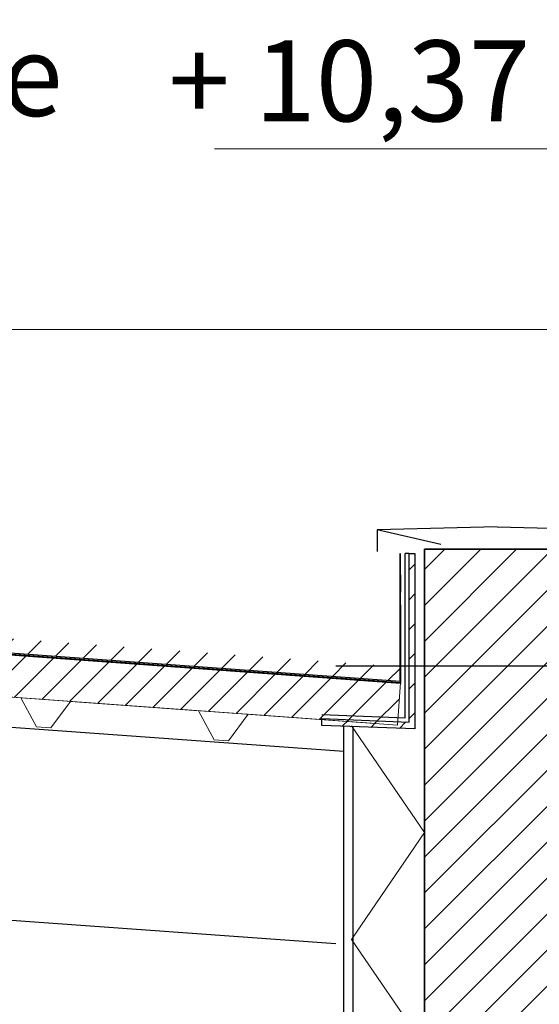
# Model space of a CAD drawing. Units: inches. Extents: x -46.8 to 9.9, y -789.8 to -708.6.
# Drawn here: x -40.4 to -39.7, y -774.9 to -773.5 of the extents above; entities that cross this region are included whole.
import ezdxf

# ---------------------------------------------------------------- set-up
doc = ezdxf.new("R2010")
doc.units = ezdxf.units.IN
doc.header["$MEASUREMENT"] = 0
for name, color, linetype in [('000', 7, 'Continuous'), ('MOBILIER', 33, 'Continuous'), ('PLÂTRERIE', 106, 'Continuous'), ('TEXTE', 7, 'Continuous')]:
    doc.layers.add(name, color=color, linetype=linetype)
doc.styles.add('DC_TEXTSTYLE2', font='ARIAL.TTF', dxfattribs={"height": 0.2})
pattern_1 = [(225, (55815.610962, -243561.734252), (0.0208790954815, -0.0208790954815), [2.46062992126])]

msp = doc.modelspace()

# ---------------------------------------------------------------- hatches: boundary and pattern name
at = {"layer": '000', "linetype": 'Continuous', "lineweight": 5, "ltscale": 0.024606}
h = msp.add_hatch(dxfattribs=at)
h.set_pattern_fill('DC_AD_HACHURE 4-1_W', color=34, scale=0.19685, angle=180, style=0, pattern_type=2)
h.set_pattern_definition(pattern_1)
h.paths.add_polyline_path([(-44.2794, -774.1219), (-44.2809, -774.1419), (-39.8658, -774.4623), (-39.8643, -774.4424)])
at = {"layer": '000', "linetype": 'Continuous', "ltscale": 0.024606}
h = msp.add_hatch(dxfattribs=at)
h.set_pattern_fill('DC_AD_HACHURE 4-1_W', color=34, scale=0.19685, angle=180, style=0, pattern_type=2)
h.set_pattern_definition(pattern_1)
h.paths.add_polyline_path([(-44.281, -774.1439), (-39.8628, -774.4645), (-39.8671, -774.5244), (-44.2854, -774.2037)])
h = msp.add_hatch(dxfattribs=at)
h.set_pattern_fill('DC_AD_HACHURE 4-1_W', color=34, scale=0.19685, angle=180, style=0, pattern_type=2)
h.set_pattern_definition(pattern_1)
h.paths.add_polyline_path([(-39.9735, -774.5249), (-39.9735, -774.5152), (-39.8507, -774.52), (-39.8507, -774.2834), (-39.8426, -774.2834), (-39.8426, -774.5297)])
h = msp.add_hatch(dxfattribs=at)
h.set_pattern_fill('DC_AD_HACHURE 4-1_W', color=34, scale=0.19685, angle=180, style=0, pattern_type=2)
h.set_pattern_definition(pattern_1)
h.paths.add_polyline_path([(-39.8632, -774.3378), (-39.8633, -774.3131), (-39.8631, -774.3131), (-39.8631, -774.3378)])
h = msp.add_hatch(dxfattribs=at)
h.set_pattern_fill('DC_AD_HACHURE 4-1_W', color=34, scale=0.19685, angle=180, style=0, pattern_type=2)
h.set_pattern_definition(pattern_1)
h.paths.add_polyline_path([(-39.8632, -774.3801), (-39.8632, -774.3553), (-39.863, -774.3553), (-39.863, -774.3801)])
h = msp.add_hatch(dxfattribs=at)
h.set_pattern_fill('DC_AD_HACHURE 4-1_W', color=34, scale=0.19685, angle=180, style=0, pattern_type=2)
h.set_pattern_definition(pattern_1)
h.paths.add_polyline_path([(-39.8629, -774.3975), (-39.8629, -774.4223), (-39.8631, -774.4223), (-39.8631, -774.3975)])
h = msp.add_hatch(dxfattribs=at)
h.set_pattern_fill('DC_AD_HACHURE 4-1_W', color=34, scale=0.19685, angle=180, style=0, pattern_type=2)
h.set_pattern_definition(pattern_1)
h.paths.add_polyline_path([(-40.396, -774.4258), (-40.3918, -774.4261), (-40.3919, -774.4273), (-40.3961, -774.427)])
h = msp.add_hatch(dxfattribs=at)
h.set_pattern_fill('DC_AD_HACHURE 4-1_W', color=34, scale=0.19685, angle=180, style=0, pattern_type=2)
h.set_pattern_definition(pattern_1)
h.paths.add_polyline_path([(-40.3875, -774.4264), (-40.3833, -774.4267), (-40.3834, -774.4279), (-40.3876, -774.4276)])
h = msp.add_hatch(dxfattribs=at)
h.set_pattern_fill('DC_AD_HACHURE 4-1_W', color=34, scale=0.19685, angle=180, style=0, pattern_type=2)
h.set_pattern_definition(pattern_1)
h.paths.add_polyline_path([(-40.3791, -774.4271), (-40.3749, -774.4274), (-40.3749, -774.4285), (-40.3791, -774.4282)])
h = msp.add_hatch(dxfattribs=at)
h.set_pattern_fill('DC_AD_HACHURE 4-1_W', color=34, scale=0.19685, angle=180, style=0, pattern_type=2)
h.set_pattern_definition(pattern_1)
h.paths.add_polyline_path([(-40.3706, -774.4277), (-40.3664, -774.428), (-40.3665, -774.4291), (-40.3707, -774.4288)])
h = msp.add_hatch(dxfattribs=at)
h.set_pattern_fill('DC_AD_HACHURE 4-1_W', color=34, scale=0.19685, angle=180, style=0, pattern_type=2)
h.set_pattern_definition(pattern_1)
h.paths.add_polyline_path([(-40.3621, -774.4283), (-40.3579, -774.4286), (-40.358, -774.4297), (-40.3622, -774.4294)])
h = msp.add_hatch(dxfattribs=at)
h.set_pattern_fill('DC_AD_HACHURE 4-1_W', color=34, scale=0.19685, angle=180, style=0, pattern_type=2)
h.set_pattern_definition(pattern_1)
h.paths.add_polyline_path([(-40.3536, -774.4289), (-40.3494, -774.4292), (-40.3495, -774.4303), (-40.3537, -774.43)])
h = msp.add_hatch(dxfattribs=at)
h.set_pattern_fill('DC_AD_HACHURE 4-1_W', color=34, scale=0.19685, angle=180, style=0, pattern_type=2)
h.set_pattern_definition(pattern_1)
h.paths.add_polyline_path([(-40.3451, -774.4295), (-40.3409, -774.4298), (-40.341, -774.431), (-40.3452, -774.4307)])
h = msp.add_hatch(dxfattribs=at)
h.set_pattern_fill('DC_AD_HACHURE 4-1_W', color=34, scale=0.19685, angle=180, style=0, pattern_type=2)
h.set_pattern_definition(pattern_1)
h.paths.add_polyline_path([(-40.3366, -774.4301), (-40.3324, -774.4304), (-40.3325, -774.4316), (-40.3367, -774.4313)])
h = msp.add_hatch(dxfattribs=at)
h.set_pattern_fill('DC_AD_HACHURE 4-1_W', color=34, scale=0.19685, angle=180, style=0, pattern_type=2)
h.set_pattern_definition(pattern_1)
h.paths.add_polyline_path([(-40.3281, -774.4308), (-40.3239, -774.4311), (-40.324, -774.4322), (-40.3282, -774.4319)])
h = msp.add_hatch(dxfattribs=at)
h.set_pattern_fill('DC_AD_HACHURE 4-1_W', color=34, scale=0.19685, angle=180, style=0, pattern_type=2)
h.set_pattern_definition(pattern_1)
h.paths.add_polyline_path([(-40.3197, -774.4314), (-40.3155, -774.4317), (-40.3155, -774.4328), (-40.3197, -774.4325)])
h = msp.add_hatch(dxfattribs=at)
h.set_pattern_fill('DC_AD_HACHURE 4-1_W', color=34, scale=0.19685, angle=180, style=0, pattern_type=2)
h.set_pattern_definition(pattern_1)
h.paths.add_polyline_path([(-40.3112, -774.432), (-40.307, -774.4323), (-40.3071, -774.4334), (-40.3113, -774.4331)])
h = msp.add_hatch(dxfattribs=at)
h.set_pattern_fill('DC_AD_HACHURE 4-1_W', color=34, scale=0.19685, angle=180, style=0, pattern_type=2)
h.set_pattern_definition(pattern_1)
h.paths.add_polyline_path([(-40.3027, -774.4326), (-40.2985, -774.4329), (-40.2986, -774.434), (-40.3028, -774.4337)])
h = msp.add_hatch(dxfattribs=at)
h.set_pattern_fill('DC_AD_HACHURE 4-1_W', color=34, scale=0.19685, angle=180, style=0, pattern_type=2)
h.set_pattern_definition(pattern_1)
h.paths.add_polyline_path([(-40.2942, -774.4332), (-40.29, -774.4335), (-40.2901, -774.4347), (-40.2943, -774.4344)])
h = msp.add_hatch(dxfattribs=at)
h.set_pattern_fill('DC_AD_HACHURE 4-1_W', color=34, scale=0.19685, angle=180, style=0, pattern_type=2)
h.set_pattern_definition(pattern_1)
h.paths.add_polyline_path([(-40.2857, -774.4338), (-40.2815, -774.4341), (-40.2816, -774.4353), (-40.2858, -774.435)])
h = msp.add_hatch(dxfattribs=at)
h.set_pattern_fill('DC_AD_HACHURE 4-1_W', color=34, scale=0.19685, angle=180, style=0, pattern_type=2)
h.set_pattern_definition(pattern_1)
h.paths.add_polyline_path([(-40.2772, -774.4344), (-40.273, -774.4348), (-40.2731, -774.4359), (-40.2773, -774.4356)])
h = msp.add_hatch(dxfattribs=at)
h.set_pattern_fill('DC_AD_HACHURE 4-1_W', color=34, scale=0.19685, angle=180, style=0, pattern_type=2)
h.set_pattern_definition(pattern_1)
h.paths.add_polyline_path([(-40.2687, -774.4351), (-40.2645, -774.4354), (-40.2646, -774.4365), (-40.2688, -774.4362)])
h = msp.add_hatch(dxfattribs=at)
h.set_pattern_fill('DC_AD_HACHURE 4-1_W', color=34, scale=0.19685, angle=180, style=0, pattern_type=2)
h.set_pattern_definition(pattern_1)
h.paths.add_polyline_path([(-40.2603, -774.4357), (-40.2561, -774.436), (-40.2561, -774.4371), (-40.2603, -774.4368)])
h = msp.add_hatch(dxfattribs=at)
h.set_pattern_fill('DC_AD_HACHURE 4-1_W', color=34, scale=0.19685, angle=180, style=0, pattern_type=2)
h.set_pattern_definition(pattern_1)
h.paths.add_polyline_path([(-40.2518, -774.4363), (-40.2476, -774.4366), (-40.2477, -774.4377), (-40.2519, -774.4374)])
h = msp.add_hatch(dxfattribs=at)
h.set_pattern_fill('DC_AD_HACHURE 4-1_W', color=34, scale=0.19685, angle=180, style=0, pattern_type=2)
h.set_pattern_definition(pattern_1)
h.paths.add_polyline_path([(-40.2433, -774.4369), (-40.2391, -774.4372), (-40.2392, -774.4384), (-40.2434, -774.438)])
h = msp.add_hatch(dxfattribs=at)
h.set_pattern_fill('DC_AD_HACHURE 4-1_W', color=34, scale=0.19685, angle=180, style=0, pattern_type=2)
h.set_pattern_definition(pattern_1)
h.paths.add_polyline_path([(-40.2348, -774.4375), (-40.2306, -774.4378), (-40.2307, -774.439), (-40.2349, -774.4387)])
h = msp.add_hatch(dxfattribs=at)
h.set_pattern_fill('DC_AD_HACHURE 4-1_W', color=34, scale=0.19685, angle=180, style=0, pattern_type=2)
h.set_pattern_definition(pattern_1)
h.paths.add_polyline_path([(-40.2263, -774.4381), (-40.2221, -774.4384), (-40.2222, -774.4396), (-40.2264, -774.4393)])
h = msp.add_hatch(dxfattribs=at)
h.set_pattern_fill('DC_AD_HACHURE 4-1_W', color=34, scale=0.19685, angle=180, style=0, pattern_type=2)
h.set_pattern_definition(pattern_1)
h.paths.add_polyline_path([(-40.2178, -774.4388), (-40.2136, -774.4391), (-40.2137, -774.4402), (-40.2179, -774.4399)])
h = msp.add_hatch(dxfattribs=at)
h.set_pattern_fill('DC_AD_HACHURE 4-1_W', color=34, scale=0.19685, angle=180, style=0, pattern_type=2)
h.set_pattern_definition(pattern_1)
h.paths.add_polyline_path([(-40.2093, -774.4394), (-40.2051, -774.4397), (-40.2052, -774.4408), (-40.2094, -774.4405)])
h = msp.add_hatch(dxfattribs=at)
h.set_pattern_fill('DC_AD_HACHURE 4-1_W', color=34, scale=0.19685, angle=180, style=0, pattern_type=2)
h.set_pattern_definition(pattern_1)
h.paths.add_polyline_path([(-40.2009, -774.44), (-40.1967, -774.4403), (-40.1967, -774.4414), (-40.2009, -774.4411)])
h = msp.add_hatch(dxfattribs=at)
h.set_pattern_fill('DC_AD_HACHURE 4-1_W', color=34, scale=0.19685, angle=180, style=0, pattern_type=2)
h.set_pattern_definition(pattern_1)
h.paths.add_polyline_path([(-40.1924, -774.4406), (-40.1882, -774.4409), (-40.1883, -774.442), (-40.1925, -774.4417)])
h = msp.add_hatch(dxfattribs=at)
h.set_pattern_fill('DC_AD_HACHURE 4-1_W', color=34, scale=0.19685, angle=180, style=0, pattern_type=2)
h.set_pattern_definition(pattern_1)
h.paths.add_polyline_path([(-40.1839, -774.4412), (-40.1797, -774.4415), (-40.1798, -774.4427), (-40.184, -774.4424)])
h = msp.add_hatch(dxfattribs=at)
h.set_pattern_fill('DC_AD_HACHURE 4-1_W', color=34, scale=0.19685, angle=180, style=0, pattern_type=2)
h.set_pattern_definition(pattern_1)
h.paths.add_polyline_path([(-40.1754, -774.4418), (-40.1712, -774.4421), (-40.1713, -774.4433), (-40.1755, -774.443)])
h = msp.add_hatch(dxfattribs=at)
h.set_pattern_fill('DC_AD_HACHURE 4-1_W', color=34, scale=0.19685, angle=180, style=0, pattern_type=2)
h.set_pattern_definition(pattern_1)
h.paths.add_polyline_path([(-40.1669, -774.4425), (-40.1627, -774.4428), (-40.1628, -774.4439), (-40.167, -774.4436)])
h = msp.add_hatch(dxfattribs=at)
h.set_pattern_fill('DC_AD_HACHURE 4-1_W', color=34, scale=0.19685, angle=180, style=0, pattern_type=2)
h.set_pattern_definition(pattern_1)
h.paths.add_polyline_path([(-40.1584, -774.4431), (-40.1542, -774.4434), (-40.1543, -774.4445), (-40.1585, -774.4442)])
h = msp.add_hatch(dxfattribs=at)
h.set_pattern_fill('DC_AD_HACHURE 4-1_W', color=34, scale=0.19685, angle=180, style=0, pattern_type=2)
h.set_pattern_definition(pattern_1)
h.paths.add_polyline_path([(-40.1499, -774.4437), (-40.1457, -774.444), (-40.1458, -774.4451), (-40.15, -774.4448)])
h = msp.add_hatch(dxfattribs=at)
h.set_pattern_fill('DC_AD_HACHURE 4-1_W', color=34, scale=0.19685, angle=180, style=0, pattern_type=2)
h.set_pattern_definition(pattern_1)
h.paths.add_polyline_path([(-40.1415, -774.4443), (-40.1373, -774.4446), (-40.1373, -774.4457), (-40.1415, -774.4454)])
h = msp.add_hatch(dxfattribs=at)
h.set_pattern_fill('DC_AD_HACHURE 4-1_W', color=34, scale=0.19685, angle=180, style=0, pattern_type=2)
h.set_pattern_definition(pattern_1)
h.paths.add_polyline_path([(-40.133, -774.4449), (-40.1288, -774.4452), (-40.1289, -774.4464), (-40.1331, -774.4461)])
h = msp.add_hatch(dxfattribs=at)
h.set_pattern_fill('DC_AD_HACHURE 4-1_W', color=34, scale=0.19685, angle=180, style=0, pattern_type=2)
h.set_pattern_definition(pattern_1)
h.paths.add_polyline_path([(-40.1245, -774.4455), (-40.1203, -774.4458), (-40.1204, -774.447), (-40.1246, -774.4467)])
h = msp.add_hatch(dxfattribs=at)
h.set_pattern_fill('DC_AD_HACHURE 4-1_W', color=34, scale=0.19685, angle=180, style=0, pattern_type=2)
h.set_pattern_definition(pattern_1)
h.paths.add_polyline_path([(-40.116, -774.4462), (-40.1118, -774.4465), (-40.1119, -774.4476), (-40.1161, -774.4473)])
h = msp.add_hatch(dxfattribs=at)
h.set_pattern_fill('DC_AD_HACHURE 4-1_W', color=34, scale=0.19685, angle=180, style=0, pattern_type=2)
h.set_pattern_definition(pattern_1)
h.paths.add_polyline_path([(-40.1075, -774.4468), (-40.1033, -774.4471), (-40.1034, -774.4482), (-40.1076, -774.4479)])
h = msp.add_hatch(dxfattribs=at)
h.set_pattern_fill('DC_AD_HACHURE 4-1_W', color=34, scale=0.19685, angle=180, style=0, pattern_type=2)
h.set_pattern_definition(pattern_1)
h.paths.add_polyline_path([(-40.099, -774.4474), (-40.0948, -774.4477), (-40.0949, -774.4488), (-40.0991, -774.4485)])
h = msp.add_hatch(dxfattribs=at)
h.set_pattern_fill('DC_AD_HACHURE 4-1_W', color=34, scale=0.19685, angle=180, style=0, pattern_type=2)
h.set_pattern_definition(pattern_1)
h.paths.add_polyline_path([(-40.0905, -774.448), (-40.0863, -774.4483), (-40.0864, -774.4494), (-40.0906, -774.4491)])
h = msp.add_hatch(dxfattribs=at)
h.set_pattern_fill('DC_AD_HACHURE 4-1_W', color=34, scale=0.19685, angle=180, style=0, pattern_type=2)
h.set_pattern_definition(pattern_1)
h.paths.add_polyline_path([(-40.0821, -774.4486), (-40.0779, -774.4489), (-40.0779, -774.4501), (-40.0821, -774.4497)])
h = msp.add_hatch(dxfattribs=at)
h.set_pattern_fill('DC_AD_HACHURE 4-1_W', color=34, scale=0.19685, angle=180, style=0, pattern_type=2)
h.set_pattern_definition(pattern_1)
h.paths.add_polyline_path([(-40.0736, -774.4492), (-40.0694, -774.4495), (-40.0695, -774.4507), (-40.0737, -774.4504)])
h = msp.add_hatch(dxfattribs=at)
h.set_pattern_fill('DC_AD_HACHURE 4-1_W', color=34, scale=0.19685, angle=180, style=0, pattern_type=2)
h.set_pattern_definition(pattern_1)
h.paths.add_polyline_path([(-40.0651, -774.4498), (-40.0609, -774.4502), (-40.061, -774.4513), (-40.0652, -774.451)])
h = msp.add_hatch(dxfattribs=at)
h.set_pattern_fill('DC_AD_HACHURE 4-1_W', color=34, scale=0.19685, angle=180, style=0, pattern_type=2)
h.set_pattern_definition(pattern_1)
h.paths.add_polyline_path([(-40.0566, -774.4505), (-40.0524, -774.4508), (-40.0525, -774.4519), (-40.0567, -774.4516)])
h = msp.add_hatch(dxfattribs=at)
h.set_pattern_fill('DC_AD_HACHURE 4-1_W', color=34, scale=0.19685, angle=180, style=0, pattern_type=2)
h.set_pattern_definition(pattern_1)
h.paths.add_polyline_path([(-40.0481, -774.4511), (-40.0439, -774.4514), (-40.044, -774.4525), (-40.0482, -774.4522)])
h = msp.add_hatch(dxfattribs=at)
h.set_pattern_fill('DC_AD_HACHURE 4-1_W', color=34, scale=0.19685, angle=180, style=0, pattern_type=2)
h.set_pattern_definition(pattern_1)
h.paths.add_polyline_path([(-39.8628, -774.4397), (-39.8628, -774.4645), (-39.863, -774.4645), (-39.863, -774.4397)])
h = msp.add_hatch(dxfattribs=at)
h.set_pattern_fill('DC_AD_HACHURE 4-1_W', color=34, scale=0.19685, angle=180, style=0, pattern_type=2)
h.set_pattern_definition(pattern_1)
h.paths.add_polyline_path([(-40.0396, -774.4517), (-40.0354, -774.452), (-40.0355, -774.4531), (-40.0397, -774.4528)])
h = msp.add_hatch(dxfattribs=at)
h.set_pattern_fill('DC_AD_HACHURE 4-1_W', color=34, scale=0.19685, angle=180, style=0, pattern_type=2)
h.set_pattern_definition(pattern_1)
h.paths.add_polyline_path([(-40.0311, -774.4523), (-40.0269, -774.4526), (-40.027, -774.4537), (-40.0312, -774.4534)])
h = msp.add_hatch(dxfattribs=at)
h.set_pattern_fill('DC_AD_HACHURE 4-1_W', color=34, scale=0.19685, angle=180, style=0, pattern_type=2)
h.set_pattern_definition(pattern_1)
h.paths.add_polyline_path([(-40.0227, -774.4529), (-40.0185, -774.4532), (-40.0185, -774.4544), (-40.0227, -774.4541)])
h = msp.add_hatch(dxfattribs=at)
h.set_pattern_fill('DC_AD_HACHURE 4-1_W', color=34, scale=0.19685, angle=180, style=0, pattern_type=2)
h.set_pattern_definition(pattern_1)
h.paths.add_polyline_path([(-40.0142, -774.4535), (-40.01, -774.4538), (-40.0101, -774.455), (-40.0143, -774.4547)])
h = msp.add_hatch(dxfattribs=at)
h.set_pattern_fill('DC_AD_HACHURE 4-1_W', color=34, scale=0.19685, angle=180, style=0, pattern_type=2)
h.set_pattern_definition(pattern_1)
h.paths.add_polyline_path([(-40.0057, -774.4542), (-40.0015, -774.4545), (-40.0016, -774.4556), (-40.0058, -774.4553)])
h = msp.add_hatch(dxfattribs=at)
h.set_pattern_fill('DC_AD_HACHURE 4-1_W', color=34, scale=0.19685, angle=180, style=0, pattern_type=2)
h.set_pattern_definition(pattern_1)
h.paths.add_polyline_path([(-39.9972, -774.4548), (-39.993, -774.4551), (-39.9931, -774.4562), (-39.9973, -774.4559)])
h = msp.add_hatch(dxfattribs=at)
h.set_pattern_fill('DC_AD_HACHURE 4-1_W', color=34, scale=0.19685, angle=180, style=0, pattern_type=2)
h.set_pattern_definition(pattern_1)
h.paths.add_polyline_path([(-39.9887, -774.4554), (-39.9845, -774.4557), (-39.9846, -774.4568), (-39.9888, -774.4565)])
h = msp.add_hatch(dxfattribs=at)
h.set_pattern_fill('DC_AD_HACHURE 4-1_W', color=34, scale=0.19685, angle=180, style=0, pattern_type=2)
h.set_pattern_definition(pattern_1)
h.paths.add_polyline_path([(-39.9802, -774.456), (-39.976, -774.4563), (-39.9761, -774.4574), (-39.9803, -774.4571)])
h = msp.add_hatch(dxfattribs=at)
h.set_pattern_fill('DC_AD_HACHURE 4-1_W', color=34, scale=0.19685, angle=180, style=0, pattern_type=2)
h.set_pattern_definition(pattern_1)
h.paths.add_polyline_path([(-39.9717, -774.4566), (-39.9675, -774.4569), (-39.9676, -774.4581), (-39.9718, -774.4578)])
h = msp.add_hatch(dxfattribs=at)
h.set_pattern_fill('DC_AD_HACHURE 4-1_W', color=34, scale=0.19685, angle=180, style=0, pattern_type=2)
h.set_pattern_definition(pattern_1)
h.paths.add_polyline_path([(-39.9633, -774.4572), (-39.9591, -774.4575), (-39.9591, -774.4587), (-39.9633, -774.4584)])
h = msp.add_hatch(dxfattribs=at)
h.set_pattern_fill('DC_AD_HACHURE 4-1_W', color=34, scale=0.19685, angle=180, style=0, pattern_type=2)
h.set_pattern_definition(pattern_1)
h.paths.add_polyline_path([(-39.9548, -774.4579), (-39.9506, -774.4582), (-39.9507, -774.4593), (-39.9549, -774.459)])
h = msp.add_hatch(dxfattribs=at)
h.set_pattern_fill('DC_AD_HACHURE 4-1_W', color=34, scale=0.19685, angle=180, style=0, pattern_type=2)
h.set_pattern_definition(pattern_1)
h.paths.add_polyline_path([(-39.9463, -774.4585), (-39.9421, -774.4588), (-39.9422, -774.4599), (-39.9464, -774.4596)])
h = msp.add_hatch(dxfattribs=at)
h.set_pattern_fill('DC_AD_HACHURE 4-1_W', color=34, scale=0.19685, angle=180, style=0, pattern_type=2)
h.set_pattern_definition(pattern_1)
h.paths.add_polyline_path([(-39.9378, -774.4591), (-39.9336, -774.4594), (-39.9337, -774.4605), (-39.9379, -774.4602)])
h = msp.add_hatch(dxfattribs=at)
h.set_pattern_fill('DC_AD_HACHURE 4-1_W', color=34, scale=0.19685, angle=180, style=0, pattern_type=2)
h.set_pattern_definition(pattern_1)
h.paths.add_polyline_path([(-39.9293, -774.4597), (-39.9251, -774.46), (-39.9252, -774.4611), (-39.9294, -774.4608)])
h = msp.add_hatch(dxfattribs=at)
h.set_pattern_fill('DC_AD_HACHURE 4-1_W', color=34, scale=0.19685, angle=180, style=0, pattern_type=2)
h.set_pattern_definition(pattern_1)
h.paths.add_polyline_path([(-39.9208, -774.4603), (-39.9166, -774.4606), (-39.9167, -774.4618), (-39.9209, -774.4615)])
h = msp.add_hatch(dxfattribs=at)
h.set_pattern_fill('DC_AD_HACHURE 4-1_W', color=34, scale=0.19685, angle=180, style=0, pattern_type=2)
h.set_pattern_definition(pattern_1)
h.paths.add_polyline_path([(-39.9123, -774.4609), (-39.9081, -774.4612), (-39.9082, -774.4624), (-39.9124, -774.4621)])
h = msp.add_hatch(dxfattribs=at)
h.set_pattern_fill('DC_AD_HACHURE 4-1_W', color=34, scale=0.19685, angle=180, style=0, pattern_type=2)
h.set_pattern_definition(pattern_1)
h.paths.add_polyline_path([(-39.9039, -774.4615), (-39.8997, -774.4619), (-39.8997, -774.463), (-39.9039, -774.4627)])
h = msp.add_hatch(dxfattribs=at)
h.set_pattern_fill('DC_AD_HACHURE 4-1_W', color=34, scale=0.19685, angle=180, style=0, pattern_type=2)
h.set_pattern_definition(pattern_1)
h.paths.add_polyline_path([(-39.8954, -774.4622), (-39.8912, -774.4625), (-39.8913, -774.4636), (-39.8955, -774.4633)])
h = msp.add_hatch(dxfattribs=at)
h.set_pattern_fill('DC_AD_HACHURE 4-1_W', color=34, scale=0.19685, angle=180, style=0, pattern_type=2)
h.set_pattern_definition(pattern_1)
h.paths.add_polyline_path([(-39.8869, -774.4628), (-39.8827, -774.4631), (-39.8828, -774.4642), (-39.887, -774.4639)])
h = msp.add_hatch(dxfattribs=at)
h.set_pattern_fill('DC_AD_HACHURE 4-1_W', color=34, scale=0.19685, angle=180, style=0, pattern_type=2)
h.set_pattern_definition(pattern_1)
h.paths.add_polyline_path([(-39.8784, -774.4634), (-39.8742, -774.4637), (-39.8743, -774.4648), (-39.8785, -774.4645)])
h = msp.add_hatch(dxfattribs=at)
h.set_pattern_fill('DC_AD_HACHURE 4-1_W', color=34, scale=0.19685, angle=180, style=0, pattern_type=2)
h.set_pattern_definition(pattern_1)
h.paths.add_polyline_path([(-39.8699, -774.464), (-39.8657, -774.4643), (-39.8658, -774.4655), (-39.87, -774.4651)])
at = {"layer": 'TEXTE', "linetype": 'Continuous', "lineweight": 5, "ltscale": 0.024606}
h = msp.add_hatch(dxfattribs=at)
h.set_pattern_fill('DC_AD_HACHURE 4-1_W', color=34, scale=0.237909, angle=180, style=0, pattern_type=2)
h.set_pattern_definition([(225, (67457.508292, -294363.304905), (0.0252340112795, -0.0252340112795), [2.97386269644])])
h.paths.add_polyline_path([(-39.8293, -778.2682), (-39.8293, -781.2682), (-44.4008, -781.2682), (-44.4008, -781.4682), (-39.8293, -781.4682), (-39.8293, -785.2682), (-44.5308, -785.2682), (-44.5308, -786.2996), (-44.3308, -786.2996), (-44.3308, -785.4682), (-10.9306, -785.4682), (-10.9306, -776.5171), (-11.1306, -776.4892), (-11.1306, -780.5682), (-13.6303, -780.5682), (-13.6303, -780.7682), (-11.1306, -780.7682), (-11.1306, -785.2709), (-13.6503, -785.2709), (-13.6503, -785.2882), (-29.6227, -785.2882), (-29.6227, -785.3186), (-39.6297, -785.3186), (-39.6297, -785.2682), (-39.6297, -785.2682), (-39.6297, -774.2772), (-39.8293, -774.2772), (-39.8293, -778.0682), (-44.1369, -778.0682), (-44.1369, -778.0927), (-44.3308, -778.1172), (-44.3308, -778.0682), (-44.4008, -778.0682), (-44.4008, -778.2682)])

# ---------------------------------------------------------------- linework, layer by layer
at = {"layer": '000', "color": 7, "linetype": 'Continuous', "ltscale": 0.75}
for p, q in [((-44.3167, -774.1413, 0), (-39.8931, -774.4623, 0)), ((-44.3195, -774.2451, 0), (-39.9423, -774.5611, 0)), ((-39.8062, -774.2708, 0), (-39.8958, -774.25, 0)), ((-39.8564, -774.514, 0), (-39.8564, -774.2834, 0)), ((-39.8507, -774.2834, 0), (-39.8564, -774.2834, 0)), ((-39.5863, -774.4413, 0), (-39.9539, -774.4413, 0)), ((-44.3389, -774.5144, 0), (-39.9537, -774.831, 0)), ((-39.9736, -774.5092, 0), (-39.8564, -774.514, 0))]:
    msp.add_line(p, q, dxfattribs=at)
at = {"layer": '000', "color": 7, "linetype": 'Continuous', "lineweight": 13}
for points in [[(-40.1241, -773.715), (-39.6296, -773.7151), (-39.6297, -774.8935), (-39.5472, -774.7596), (-39.6296, -774.7595)], [(-44.3308, -773.9689), (-29.6175, -773.9689), (7.872, -779.0632)], [(-44.2991, -774.2027), (-39.8974, -774.5222), (-40.077, -774.5091), (-40.1047, -774.5462), (-40.1247, -774.5448), (-40.1468, -774.5041), (-40.3263, -774.491), (-40.3541, -774.5281), (-40.374, -774.5267), (-40.3961, -774.486), (-40.5757, -774.4729)]]:
    msp.add_lwpolyline(points, dxfattribs=at)
at = {"layer": '000', "color": 7, "linetype": 'Continuous', "ltscale": 0.75}
for points in [[(-44.3122, -774.1416), (-39.863, -774.4645), (-39.8634, -774.2834), (-39.8632, -774.2834), (-39.8629, -774.4657), (-44.3124, -774.1427), (-44.3124, -773.9601), (-44.3122, -773.9601), (-44.3122, -774.1416)], [(-39.9735, -774.5249), (-39.9735, -774.5152), (-39.8507, -774.52), (-39.8507, -774.2834), (-39.8426, -774.2834), (-39.8426, -774.5297), (-39.9735, -774.5249)], [(-39.8632, -774.3378), (-39.8633, -774.3131), (-39.8631, -774.3131), (-39.8631, -774.3378), (-39.8632, -774.3378)], [(-39.8632, -774.3801), (-39.8632, -774.3553), (-39.863, -774.3553), (-39.863, -774.3801), (-39.8632, -774.3801)], [(-39.8629, -774.3975), (-39.8629, -774.4223), (-39.8631, -774.4223), (-39.8631, -774.3975), (-39.8629, -774.3975)], [(-40.396, -774.4258), (-40.3918, -774.4261), (-40.3919, -774.4273), (-40.3961, -774.427), (-40.396, -774.4258)], [(-40.3875, -774.4264), (-40.3833, -774.4267), (-40.3834, -774.4279), (-40.3876, -774.4276), (-40.3875, -774.4264)], [(-40.3791, -774.4271), (-40.3749, -774.4274), (-40.3749, -774.4285), (-40.3791, -774.4282), (-40.3791, -774.4271)], [(-40.3706, -774.4277), (-40.3664, -774.428), (-40.3665, -774.4291), (-40.3707, -774.4288), (-40.3706, -774.4277)], [(-40.3621, -774.4283), (-40.3579, -774.4286), (-40.358, -774.4297), (-40.3622, -774.4294), (-40.3621, -774.4283)], [(-40.3536, -774.4289), (-40.3494, -774.4292), (-40.3495, -774.4303), (-40.3537, -774.43), (-40.3536, -774.4289)], [(-40.3451, -774.4295), (-40.3409, -774.4298), (-40.341, -774.431), (-40.3452, -774.4307), (-40.3451, -774.4295)], [(-40.3366, -774.4301), (-40.3324, -774.4304), (-40.3325, -774.4316), (-40.3367, -774.4313), (-40.3366, -774.4301)], [(-40.3281, -774.4308), (-40.3239, -774.4311), (-40.324, -774.4322), (-40.3282, -774.4319), (-40.3281, -774.4308)], [(-40.3197, -774.4314), (-40.3155, -774.4317), (-40.3155, -774.4328), (-40.3197, -774.4325), (-40.3197, -774.4314)], [(-40.3112, -774.432), (-40.307, -774.4323), (-40.3071, -774.4334), (-40.3113, -774.4331), (-40.3112, -774.432)], [(-40.3027, -774.4326), (-40.2985, -774.4329), (-40.2986, -774.434), (-40.3028, -774.4337), (-40.3027, -774.4326)], [(-40.2942, -774.4332), (-40.29, -774.4335), (-40.2901, -774.4347), (-40.2943, -774.4344), (-40.2942, -774.4332)], [(-40.2857, -774.4338), (-40.2815, -774.4341), (-40.2816, -774.4353), (-40.2858, -774.435), (-40.2857, -774.4338)], [(-40.2772, -774.4344), (-40.273, -774.4348), (-40.2731, -774.4359), (-40.2773, -774.4356), (-40.2772, -774.4344)], [(-40.2687, -774.4351), (-40.2645, -774.4354), (-40.2646, -774.4365), (-40.2688, -774.4362), (-40.2687, -774.4351)], [(-40.2603, -774.4357), (-40.2561, -774.436), (-40.2561, -774.4371), (-40.2603, -774.4368), (-40.2603, -774.4357)], [(-40.2518, -774.4363), (-40.2476, -774.4366), (-40.2477, -774.4377), (-40.2519, -774.4374), (-40.2518, -774.4363)], [(-40.2433, -774.4369), (-40.2391, -774.4372), (-40.2392, -774.4384), (-40.2434, -774.438), (-40.2433, -774.4369)], [(-40.2348, -774.4375), (-40.2306, -774.4378), (-40.2307, -774.439), (-40.2349, -774.4387), (-40.2348, -774.4375)], [(-40.2263, -774.4381), (-40.2221, -774.4384), (-40.2222, -774.4396), (-40.2264, -774.4393), (-40.2263, -774.4381)], [(-40.2178, -774.4388), (-40.2136, -774.4391), (-40.2137, -774.4402), (-40.2179, -774.4399), (-40.2178, -774.4388)], [(-40.2093, -774.4394), (-40.2051, -774.4397), (-40.2052, -774.4408), (-40.2094, -774.4405), (-40.2093, -774.4394)], [(-40.2009, -774.44), (-40.1967, -774.4403), (-40.1967, -774.4414), (-40.2009, -774.4411), (-40.2009, -774.44)], [(-40.1924, -774.4406), (-40.1882, -774.4409), (-40.1883, -774.442), (-40.1925, -774.4417), (-40.1924, -774.4406)], [(-40.1839, -774.4412), (-40.1797, -774.4415), (-40.1798, -774.4427), (-40.184, -774.4424), (-40.1839, -774.4412)], [(-40.1754, -774.4418), (-40.1712, -774.4421), (-40.1713, -774.4433), (-40.1755, -774.443), (-40.1754, -774.4418)], [(-40.1669, -774.4425), (-40.1627, -774.4428), (-40.1628, -774.4439), (-40.167, -774.4436), (-40.1669, -774.4425)], [(-40.1584, -774.4431), (-40.1542, -774.4434), (-40.1543, -774.4445), (-40.1585, -774.4442), (-40.1584, -774.4431)], [(-40.1499, -774.4437), (-40.1457, -774.444), (-40.1458, -774.4451), (-40.15, -774.4448), (-40.1499, -774.4437)], [(-40.1415, -774.4443), (-40.1373, -774.4446), (-40.1373, -774.4457), (-40.1415, -774.4454), (-40.1415, -774.4443)], [(-40.133, -774.4449), (-40.1288, -774.4452), (-40.1289, -774.4464), (-40.1331, -774.4461), (-40.133, -774.4449)], [(-40.1245, -774.4455), (-40.1203, -774.4458), (-40.1204, -774.447), (-40.1246, -774.4467), (-40.1245, -774.4455)], [(-40.116, -774.4462), (-40.1118, -774.4465), (-40.1119, -774.4476), (-40.1161, -774.4473), (-40.116, -774.4462)], [(-40.1075, -774.4468), (-40.1033, -774.4471), (-40.1034, -774.4482), (-40.1076, -774.4479), (-40.1075, -774.4468)], [(-40.099, -774.4474), (-40.0948, -774.4477), (-40.0949, -774.4488), (-40.0991, -774.4485), (-40.099, -774.4474)], [(-40.0905, -774.448), (-40.0863, -774.4483), (-40.0864, -774.4494), (-40.0906, -774.4491), (-40.0905, -774.448)], [(-40.0821, -774.4486), (-40.0779, -774.4489), (-40.0779, -774.4501), (-40.0821, -774.4497), (-40.0821, -774.4486)], [(-40.0736, -774.4492), (-40.0694, -774.4495), (-40.0695, -774.4507), (-40.0737, -774.4504), (-40.0736, -774.4492)], [(-40.0651, -774.4498), (-40.0609, -774.4502), (-40.061, -774.4513), (-40.0652, -774.451), (-40.0651, -774.4498)], [(-40.0566, -774.4505), (-40.0524, -774.4508), (-40.0525, -774.4519), (-40.0567, -774.4516), (-40.0566, -774.4505)], [(-40.0481, -774.4511), (-40.0439, -774.4514), (-40.044, -774.4525), (-40.0482, -774.4522), (-40.0481, -774.4511)], [(-39.8628, -774.4397), (-39.8628, -774.4645), (-39.863, -774.4645), (-39.863, -774.4397), (-39.8628, -774.4397)], [(-40.0396, -774.4517), (-40.0354, -774.452), (-40.0355, -774.4531), (-40.0397, -774.4528), (-40.0396, -774.4517)], [(-40.0311, -774.4523), (-40.0269, -774.4526), (-40.027, -774.4537), (-40.0312, -774.4534), (-40.0311, -774.4523)], [(-40.0227, -774.4529), (-40.0185, -774.4532), (-40.0185, -774.4544), (-40.0227, -774.4541), (-40.0227, -774.4529)], [(-40.0142, -774.4535), (-40.01, -774.4538), (-40.0101, -774.455), (-40.0143, -774.4547), (-40.0142, -774.4535)], [(-40.0057, -774.4542), (-40.0015, -774.4545), (-40.0016, -774.4556), (-40.0058, -774.4553), (-40.0057, -774.4542)], [(-39.9972, -774.4548), (-39.993, -774.4551), (-39.9931, -774.4562), (-39.9973, -774.4559), (-39.9972, -774.4548)], [(-39.9887, -774.4554), (-39.9845, -774.4557), (-39.9846, -774.4568), (-39.9888, -774.4565), (-39.9887, -774.4554)], [(-39.9802, -774.456), (-39.976, -774.4563), (-39.9761, -774.4574), (-39.9803, -774.4571), (-39.9802, -774.456)], [(-39.9717, -774.4566), (-39.9675, -774.4569), (-39.9676, -774.4581), (-39.9718, -774.4578), (-39.9717, -774.4566)], [(-39.9633, -774.4572), (-39.9591, -774.4575), (-39.9591, -774.4587), (-39.9633, -774.4584), (-39.9633, -774.4572)], [(-39.9548, -774.4579), (-39.9506, -774.4582), (-39.9507, -774.4593), (-39.9549, -774.459), (-39.9548, -774.4579)], [(-39.9463, -774.4585), (-39.9421, -774.4588), (-39.9422, -774.4599), (-39.9464, -774.4596), (-39.9463, -774.4585)], [(-39.9378, -774.4591), (-39.9336, -774.4594), (-39.9337, -774.4605), (-39.9379, -774.4602), (-39.9378, -774.4591)], [(-39.9293, -774.4597), (-39.9251, -774.46), (-39.9252, -774.4611), (-39.9294, -774.4608), (-39.9293, -774.4597)], [(-39.9208, -774.4603), (-39.9166, -774.4606), (-39.9167, -774.4618), (-39.9209, -774.4615), (-39.9208, -774.4603)], [(-39.9123, -774.4609), (-39.9081, -774.4612), (-39.9082, -774.4624), (-39.9124, -774.4621), (-39.9123, -774.4609)], [(-39.9039, -774.4615), (-39.8997, -774.4619), (-39.8997, -774.463), (-39.9039, -774.4627), (-39.9039, -774.4615)], [(-39.8954, -774.4622), (-39.8912, -774.4625), (-39.8913, -774.4636), (-39.8955, -774.4633), (-39.8954, -774.4622)], [(-39.8869, -774.4628), (-39.8827, -774.4631), (-39.8828, -774.4642), (-39.887, -774.4639), (-39.8869, -774.4628)], [(-39.8784, -774.4634), (-39.8742, -774.4637), (-39.8743, -774.4648), (-39.8785, -774.4645), (-39.8784, -774.4634)], [(-39.8699, -774.464), (-39.8657, -774.4643), (-39.8658, -774.4655), (-39.87, -774.4651), (-39.8699, -774.464)]]:
    msp.add_lwpolyline(points, close=True, dxfattribs=at)
for points in [[(-44.3099, -773.9644), (-44.3099, -774.1398), (-39.8632, -774.4625), (-39.8636, -774.2834)], [(-39.7271, -774.2457), (-39.8958, -774.25), (-39.8958, -774.2805)], [(-39.7271, -774.2457), (-39.5584, -774.2501), (-39.5584, -774.2806)]]:
    msp.add_lwpolyline(points, dxfattribs=at)
at = {"layer": '000', "color": 7, "linetype": 'Continuous', "lineweight": 13}
msp.add_lwpolyline([(-44.281, -774.1439), (-39.8628, -774.4645), (-39.8671, -774.5244), (-44.2854, -774.2037), (-44.281, -774.1439)], close=True, dxfattribs=at)
at = {"layer": '000', "color": 7, "linetype": 'Continuous', "lineweight": 5, "ltscale": 0.055118}
msp.add_lwpolyline([(-39.9316, -774.5252), (-39.8293, -774.6752), (-39.9316, -774.8252), (-39.8293, -774.9752), (-39.9316, -775.1252), (-39.8293, -775.2752), (-39.9316, -775.4252), (-39.8293, -775.5752), (-39.9316, -775.7252), (-39.8293, -775.8752)], dxfattribs=at)
at = {"layer": 'PLÂTRERIE', "color": 106, "linetype": 'Continuous', "ltscale": 0.75}
for p, q in [((-39.9423, -778.0682, 0), (-39.9423, -774.5261, 0)), ((-39.9293, -778.0682, 0), (-39.9293, -774.5265, 0))]:
    msp.add_line(p, q, dxfattribs=at)
at = {"layer": 'TEXTE', "color": 12, "linetype": 'Continuous', "lineweight": 35}
msp.add_lwpolyline([(-39.6297, -774.2772), (-39.8293, -774.2772), (-39.8293, -778.0682), (-44.1369, -778.0682), (-44.1369, -778.0927), (-44.3308, -778.1172), (-44.3308, -778.0682), (-44.4008, -778.0682), (-44.4008, -778.2682), (-39.8293, -778.2682), (-39.8293, -778.2682), (-39.8293, -781.2682), (-44.4008, -781.2682), (-44.4008, -781.4682), (-39.8293, -781.4682), (-39.8293, -785.2682), (-44.5308, -785.2682), (-44.5308, -786.2996), (-44.3308, -786.2996), (-44.3308, -785.4682), (-10.9306, -785.4682)], dxfattribs=at)

# ---------------------------------------------------------------- texts
at = {"layer": 'MOBILIER', "color": 230, "linetype": 'Continuous', "style": 'DC_TEXTSTYLE2'}
msp.add_text('Toiture gravillonnée', height=0.113643, dxfattribs=at).set_placement((-41.8014, -773.669, 0))
msp.add_text('+ 10,37', height=0.11364, rotation=359.9904, dxfattribs=at).set_placement((-40.1887, -773.6765, 0))

doc.saveas('drawing.dxf')
